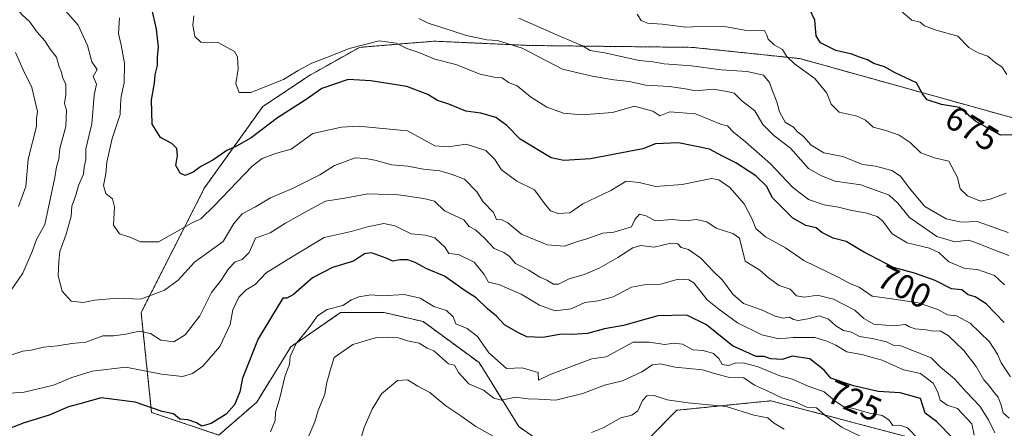
# Model space of a CAD drawing. Units: metres. Extents: x 597182 to 600626, y 4731429 to 4733791.
# Drawn here: x 599766 to 600054, y 4733480 to 4733600 of the extents above; entities that cross this region are included whole.
import ezdxf
from ezdxf.enums import TextEntityAlignment as Align

# ---------------------------------------------------------------- set-up
doc = ezdxf.new("R2010")
doc.units = ezdxf.units.M
doc.header["$MEASUREMENT"] = 0
doc.linetypes.add('TRAZOS', pattern=[0.75, 0.5, -0.25])
for name, color, linetype, lineweight in [('Arbolado forestal', 92, 'TRAZOS', 0), ('Arbolado forestal CxS', 92, 'Continuous', 0), ('Curva de nivel maestra', 36, 'Continuous', 30), ('Curva de nivel normal', 36, 'Continuous', 0), ('Matorral', 135, 'Continuous', 0), ('Matorral CxS', 135, 'Continuous', 0), ('Rótulo de curva de nivel directora', 19, 'Continuous', 0)]:
    doc.layers.add(name, color=color, linetype=linetype, lineweight=lineweight)
doc.styles.add('Arial', font='txt', dxfattribs={"height": 0.2})

# ---------------------------------------------------------------- blocks, each defined once
blk = doc.blocks.new('*U166')
at = {"layer": 'Curva de nivel normal', "color": 36, "linetype": 'Continuous', "lineweight": 0}
blk.add_polyline3d([(600054.71, 4733537.61, 685), (600045.63, 4733540.81, 685), (600041.13, 4733540.64, 685), (600036.62, 4733541.61, 685), (600030.35, 4733545.2, 685), (600025.81, 4733550.66, 685), (600023.27, 4733553.99, 685), (600020.76, 4733555.69, 685), (600016, 4733557, 685), (600012.14, 4733557.47, 685), (600006.4, 4733559.73, 685), (600000.88, 4733560.88, 685), (599997.23, 4733563.05, 685), (599994.98, 4733565.59, 685), (599993.19, 4733567, 685), (599991.99, 4733568.32, 685), (599989.62, 4733569.83, 685), (599987.94, 4733572.81, 685), (599987.18, 4733575.73, 685), (599985.76, 4733579.1, 685), (599985.05, 4733581.38, 685), (599983.25, 4733583.54, 685), (599978.47, 4733584.58, 685), (599970.9, 4733585.07, 685), (599962.27, 4733586.21, 685), (599954.24, 4733586.88, 685), (599951, 4733587.44, 685), (599947, 4733587.8, 685), (599936.91, 4733590.01, 685), (599932.65, 4733590.78, 685), (599930.38, 4733592.13, 685), (599923.96, 4733594.81, 685), (599911.78, 4733600.16, 685)], dxfattribs=at)
blk = doc.blocks.new('*U169')
at = {"layer": 'Curva de nivel normal', "color": 36, "linetype": 'Continuous', "lineweight": 0}
blk.add_polyline3d([(599848.92, 4733474.58, 735), (599852.2, 4733482.24, 735), (599853.2, 4733485.58, 735), (599855.18, 4733490.33, 735), (599855.64, 4733493.4, 735), (599856.68, 4733497.28, 735), (599857.87, 4733501.1, 735), (599863.37, 4733504.85, 735), (599870.26, 4733506.95, 735), (599873.33, 4733507, 735), (599876.65, 4733506.79, 735), (599879.33, 4733505.98, 735), (599882.67, 4733505.22, 735), (599885.04, 4733503.8, 735), (599886.97, 4733503.06, 735), (599891.23, 4733499.23, 735), (599893, 4733498.88, 735), (599894.22, 4733496.71, 735), (599897.23, 4733493.43, 735), (599901.49, 4733491.49, 735), (599904.54, 4733489.2, 735), (599906.78, 4733488.6, 735), (599910.83, 4733489.46, 735), (599914.55, 4733489.04, 735), (599917.59, 4733488.92, 735), (599922.66, 4733488.58, 735), (599930.49, 4733490.58, 735), (599936.8, 4733493.02, 735), (599942.11, 4733494.29, 735), (599947.71, 4733496.84, 735), (599950.89, 4733498.89, 735), (599953.19, 4733499.23, 735), (599957.43, 4733498.29, 735), (599965.42, 4733497.51, 735), (599968.92, 4733496.36, 735), (599972.97, 4733495.31, 735), (599977.48, 4733495.14, 735), (599980.68, 4733493.01, 735), (599984.14, 4733491.47, 735), (599988.65, 4733489.32, 735), (599992.49, 4733488.16, 735), (599995.92, 4733486.59, 735), (599998.74, 4733486.4, 735), (600001.22, 4733484.22, 735), (600006.26, 4733480.6, 735), (600011.47, 4733478.13, 735)], dxfattribs=at)
blk = doc.blocks.new('*U172')
at = {"layer": 'Curva de nivel normal', "color": 36, "linetype": 'Continuous', "lineweight": 0}
blk.add_polyline3d([(600054.31, 4733583.7, 670), (600052.83, 4733585.94, 670), (600051, 4733587.14, 670), (600048.82, 4733589.09, 670), (600045.96, 4733590.04, 670), (600043.23, 4733591.64, 670), (600039.98, 4733594.92, 670), (600033.64, 4733596.71, 670), (600030.28, 4733597.94, 670), (600028.97, 4733598.97, 670), (600026.62, 4733599.62, 670), (600023.36, 4733602.36, 670)], dxfattribs=at)
blk = doc.blocks.new('*U173')
at = {"layer": 'Curva de nivel normal', "color": 36, "linetype": 'Continuous', "lineweight": 0}
for points in [[(599764.84, 4733603.35, 715), (599766.85, 4733601.07, 715), (599768.96, 4733599.24, 715), (599771.12, 4733596.13, 715), (599773.42, 4733593.6, 715), (599774.95, 4733591.12, 715), (599776.76, 4733588.76, 715), (599777.62, 4733585.94, 715), (599778.26, 4733584.38, 715), (599778.52, 4733582.91, 715), (599779.48, 4733580.78, 715), (599779.55, 4733577.81, 715), (599779.1, 4733575.28, 715), (599779.76, 4733573.31, 715), (599779.5, 4733568.52, 715), (599777.76, 4733562.13, 715), (599777.51, 4733558.96, 715), (599776.82, 4733556.71, 715), (599776.34, 4733553.6, 715), (599773.4, 4733539.96, 715), (599770.94, 4733535.49, 715), (599769.7, 4733532, 715), (599766.99, 4733525.67, 715), (599763.78, 4733521, 715)], [(599763.71, 4733501.87, 715), (599766.92, 4733502.92, 715), (599769.38, 4733503.26, 715), (599773, 4733504.07, 715), (599777.07, 4733504.51, 715), (599781.28, 4733505.17, 715), (599785.37, 4733505.55, 715), (599790.36, 4733507.41, 715), (599793.46, 4733507.43, 715), (599797.03, 4733507.89, 715), (599800.9, 4733508.81, 715), (599804.27, 4733508.1, 715), (599807.28, 4733506.15, 715), (599811.03, 4733505.67, 715), (599814.37, 4733507.7, 715), (599818.64, 4733513.27, 715), (599822.1, 4733520.06, 715), (599824.86, 4733523.67, 715), (599827, 4733526.96, 715), (599829, 4733528.97, 715), (599831.01, 4733529.73, 715), (599833.05, 4733531.76, 715), (599834.88, 4733535.89, 715), (599839.2, 4733537.44, 715), (599843.67, 4733540.34, 715), (599850.33, 4733544.05, 715), (599855.33, 4733546.71, 715), (599861, 4733547.65, 715), (599867.67, 4733548.87, 715), (599876.67, 4733548.56, 715), (599884.05, 4733547.48, 715), (599887.21, 4733546.7, 715), (599890.09, 4733543.91, 715), (599895.79, 4733541.27, 715), (599897.26, 4733539.34, 715), (599899.14, 4733538.39, 715), (599901.88, 4733535.86, 715), (599904.58, 4733532.91, 715), (599907.44, 4733531.77, 715), (599909.01, 4733530.68, 715), (599910.85, 4733528.49, 715), (599914.74, 4733526.61, 715), (599917.92, 4733524.55, 715), (599919.98, 4733523.64, 715), (599921.96, 4733522.48, 715), (599923.4, 4733522.48, 715), (599926.47, 4733524.02, 715), (599930.86, 4733525.32, 715), (599935.31, 4733527.21, 715), (599940.76, 4733530.24, 715), (599945.07, 4733533.12, 715), (599947.44, 4733533.74, 715), (599951.33, 4733533.25, 715), (599956.23, 4733534.42, 715), (599958.25, 4733534.23, 715), (599959.2, 4733533.21, 715), (599961.33, 4733532.6, 715), (599965, 4733530.08, 715), (599968.67, 4733526.2, 715), (599971.24, 4733523.68, 715), (599974.26, 4733519.54, 715), (599977.46, 4733516.89, 715), (599982.64, 4733514.97, 715), (599986.67, 4733513.13, 715), (599989, 4733512.61, 715), (599990.83, 4733512.82, 715), (599991.99, 4733512.14, 715), (599993.36, 4733511.9, 715), (599996.24, 4733512.38, 715), (599999.56, 4733513.23, 715), (600002.29, 4733512.29, 715), (600004.34, 4733510.34, 715), (600006.63, 4733508.94, 715), (600008.94, 4733508.48, 715), (600011.3, 4733507.23, 715), (600015, 4733506.66, 715), (600019.14, 4733505.69, 715), (600021.12, 4733504.66, 715), (600023.33, 4733504.46, 715), (600032.21, 4733500.99, 715), (600034.92, 4733498.21, 715), (600039.06, 4733494.88, 715), (600042.55, 4733490.96, 715), (600046.42, 4733486.86, 715), (600048.97, 4733482.91, 715), (600050.81, 4733479.12, 715)]]:
    blk.add_polyline3d(points, dxfattribs=at)
blk = doc.blocks.new('*U174')
at = {"layer": 'Curva de nivel normal', "color": 36, "linetype": 'Continuous', "lineweight": 0}
blk.add_polyline3d([(599839.34, 4733479.33, 730), (599840.65, 4733482.67, 730), (599840.78, 4733485.14, 730), (599841.92, 4733488.91, 730), (599843.6, 4733495.81, 730), (599844.88, 4733499, 730), (599845.02, 4733501.33, 730), (599846.82, 4733505.2, 730), (599850.55, 4733509.88, 730), (599853.04, 4733513.27, 730), (599855.81, 4733515.09, 730), (599860.37, 4733516.29, 730), (599862.94, 4733517.9, 730), (599865.11, 4733518.75, 730), (599868.61, 4733519.35, 730), (599872, 4733519.11, 730), (599878.33, 4733519.5, 730), (599883, 4733518.36, 730), (599887.01, 4733515.99, 730), (599890.7, 4733514.8, 730), (599892.64, 4733512.97, 730), (599893.44, 4733510.89, 730), (599896.72, 4733509.52, 730), (599899.73, 4733507.18, 730), (599903.1, 4733502.43, 730), (599908.23, 4733497.9, 730), (599912.74, 4733498.08, 730), (599917.44, 4733496.74, 730), (599917.53, 4733494.5, 730), (599921, 4733496.09, 730), (599933.13, 4733500.65, 730), (599937.27, 4733501.27, 730), (599945.22, 4733505.6, 730), (599949.83, 4733505.55, 730), (599954.46, 4733504.84, 730), (599957.06, 4733505.24, 730), (599959.56, 4733504.96, 730), (599962.67, 4733503.34, 730), (599965.6, 4733503.15, 730), (599968.64, 4733502.24, 730), (599970.24, 4733500.82, 730), (599971.23, 4733499.05, 730), (599973, 4733498.77, 730), (599975, 4733499.46, 730), (599977.33, 4733499.51, 730), (599981.67, 4733498.3, 730), (599988.04, 4733495.69, 730), (599991.73, 4733494.73, 730), (599996.35, 4733492.68, 730), (600001, 4733491, 730), (600004.05, 4733488.38, 730), (600006.51, 4733486.77, 730), (600009.5, 4733486.2, 730), (600014.2, 4733484.79, 730), (600017.95, 4733484.1, 730), (600019.9, 4733482.84, 730), (600021.01, 4733481.26, 730), (600022.96, 4733481.36, 730), (600025.33, 4733480.51, 730), (600028.56, 4733477.26, 730)], dxfattribs=at)
blk = doc.blocks.new('*U182')
at = {"layer": 'Curva de nivel normal', "color": 36, "linetype": 'Continuous', "lineweight": 0}
for points in [[(599764.79, 4733590.12, 720), (599767.06, 4733585.06, 720), (599769.61, 4733579.94, 720), (599771.21, 4733572.91, 720), (599770.98, 4733570.84, 720), (599770.95, 4733568.56, 720), (599768.51, 4733559, 720), (599767.85, 4733550.99, 720), (599765.66, 4733545.19, 720)], [(599759.92, 4733490.59, 720), (599767, 4733490.89, 720), (599775.92, 4733492.95, 720), (599781.23, 4733495.22, 720), (599787.25, 4733497.08, 720), (599797.05, 4733498.26, 720), (599807.51, 4733496.2, 720), (599813.61, 4733495.52, 720), (599816.55, 4733496.43, 720), (599819.52, 4733498.51, 720), (599824.53, 4733504.24, 720), (599827.51, 4733510.67, 720), (599828.25, 4733515, 720), (599830.05, 4733518.67, 720), (599832.2, 4733520.82, 720), (599834.84, 4733522.42, 720), (599838, 4733525.76, 720), (599845.39, 4733530.38, 720), (599854.98, 4733536.12, 720), (599862.86, 4733537.86, 720), (599867.66, 4733539.23, 720), (599872.39, 4733540.19, 720), (599875.6, 4733539.54, 720), (599880.38, 4733537.23, 720), (599884.58, 4733536.83, 720), (599887.32, 4733535.98, 720), (599890.29, 4733533.24, 720), (599891.41, 4733531.42, 720), (599894.2, 4733531.2, 720), (599898.73, 4733528.88, 720), (599901.68, 4733525.3, 720), (599902.96, 4733523.11, 720), (599905.94, 4733522.36, 720), (599912.49, 4733519.59, 720), (599917.87, 4733516.31, 720), (599922.45, 4733514.74, 720), (599927.07, 4733515.33, 720), (599931.04, 4733517.15, 720), (599935, 4733517.65, 720), (599939.33, 4733518.79, 720), (599944.67, 4733521.65, 720), (599949, 4733522.43, 720), (599953.25, 4733522.46, 720), (599958.34, 4733523.98, 720), (599961.47, 4733523.79, 720), (599962.92, 4733522.87, 720), (599966.78, 4733517.94, 720), (599970.22, 4733515.19, 720), (599975.64, 4733511.18, 720), (599982.77, 4733507.74, 720), (599987.88, 4733506.55, 720), (599991.92, 4733506.9, 720), (599998.28, 4733506.95, 720), (600001.74, 4733505.84, 720), (600004.38, 4733504.68, 720), (600007.57, 4733502.74, 720), (600012.33, 4733501.86, 720), (600015, 4733501.12, 720), (600017.94, 4733500.27, 720), (600024.12, 4733497.45, 720), (600029.08, 4733496.41, 720), (600032.76, 4733493.55, 720), (600034.15, 4733490.96, 720), (600034.84, 4733488.62, 720), (600036.85, 4733487.18, 720), (600039.87, 4733486.2, 720), (600044.09, 4733481.75, 720), (600044.75, 4733478.41, 720)]]:
    blk.add_polyline3d(points, dxfattribs=at)
blk = doc.blocks.new('*U185')
at = {"layer": 'Curva de nivel normal', "color": 36, "linetype": 'Continuous', "lineweight": 0}
blk.add_polyline3d([(600054.16, 4733549.08, 680), (600049.5, 4733547.36, 680), (600046.67, 4733546.74, 680), (600042.87, 4733548.33, 680), (600040.72, 4733550.31, 680), (600039.95, 4733553.64, 680), (600037.34, 4733558.43, 680), (600033.18, 4733559.43, 680), (600029.21, 4733560.89, 680), (600026.09, 4733563.86, 680), (600022.86, 4733566, 680), (600019, 4733567.36, 680), (600015.33, 4733568.31, 680), (600013.08, 4733570.37, 680), (600010.57, 4733571.52, 680), (600005.39, 4733572.74, 680), (600003.04, 4733575.1, 680), (600001.73, 4733578.32, 680), (599998.24, 4733582.53, 680), (599992.36, 4733586.8, 680), (599989.94, 4733589.09, 680), (599988.78, 4733590.98, 680), (599986.37, 4733592.37, 680), (599984.59, 4733594.08, 680), (599984.26, 4733595.24, 680), (599983.51, 4733596.61, 680), (599977.67, 4733596.72, 680), (599972.49, 4733597.67, 680), (599966.32, 4733597.81, 680), (599960.57, 4733597.54, 680), (599953.69, 4733598.46, 680), (599949.37, 4733598.69, 680), (599947.49, 4733599.49, 680), (599946.4, 4733601.37, 680)], dxfattribs=at)
blk = doc.blocks.new('*U192')
at = {"layer": 'Curva de nivel normal', "color": 36, "linetype": 'Continuous', "lineweight": 0}
for points in [[(599863.38, 4733469.4, 740), (599866.68, 4733480.63, 740), (599869, 4733486.02, 740), (599871.68, 4733490.44, 740), (599876.4, 4733494.32, 740), (599879.26, 4733494.6, 740), (599882.33, 4733492.66, 740), (599885.82, 4733490.82, 740), (599890.46, 4733487, 740), (599894.91, 4733484.08, 740), (599899.27, 4733480.91, 740), (599904.36, 4733478.1, 740)], [(599933.08, 4733479.2, 740), (599936.46, 4733480.55, 740), (599941.58, 4733483.42, 740), (599944.8, 4733484.22, 740), (599946.58, 4733485.51, 740), (599947.89, 4733488.5, 740), (599949.16, 4733489.89, 740), (599951.33, 4733489.97, 740), (599955.12, 4733488.72, 740), (599961.23, 4733487.82, 740), (599972.36, 4733486.78, 740), (599980.39, 4733484.21, 740), (599984.49, 4733483.47, 740), (599986.15, 4733481.96, 740), (599989.31, 4733480.12, 740)]]:
    blk.add_polyline3d(points, dxfattribs=at)
blk = doc.blocks.new('*U198')
at = {"layer": 'Curva de nivel normal', "color": 36, "linetype": 'Continuous', "lineweight": 0}
blk.add_polyline3d([(600053.65, 4733522.34, 695), (600050.68, 4733525.02, 695), (600045.8, 4733526.8, 695), (600042.1, 4733527.1, 695), (600037.39, 4733529.06, 695), (600034.46, 4733531.76, 695), (600031.78, 4733532.99, 695), (600025.25, 4733534.55, 695), (600020.82, 4733537.15, 695), (600018.09, 4733540.93, 695), (600016.45, 4733542.23, 695), (600013, 4733543.34, 695), (600009.04, 4733543.99, 695), (600005.16, 4733545.02, 695), (600000.93, 4733545.65, 695), (599996.42, 4733547.25, 695), (599991.73, 4733550.84, 695), (599985.33, 4733557.66, 695), (599978.02, 4733564.03, 695), (599974.53, 4733566.86, 695), (599972.72, 4733568.76, 695), (599971, 4733569.11, 695), (599963.4, 4733572.21, 695), (599955.92, 4733572.83, 695), (599953.02, 4733571.65, 695), (599950.93, 4733573.06, 695), (599945.6, 4733574.46, 695), (599939.19, 4733572.66, 695), (599930.2, 4733571.94, 695), (599924.82, 4733572.48, 695), (599919.96, 4733574.17, 695), (599915.21, 4733577.21, 695), (599911.33, 4733580.38, 695), (599908.78, 4733581.38, 695), (599906.92, 4733582.78, 695), (599904.6, 4733582.97, 695), (599900.52, 4733583.86, 695), (599893.46, 4733586.62, 695), (599887.26, 4733588.21, 695), (599882.64, 4733590.15, 695), (599879.11, 4733591.34, 695), (599876.01, 4733592.9, 695), (599871.05, 4733593.55, 695), (599862.23, 4733591.36, 695), (599856.73, 4733589.11, 695), (599851.35, 4733587.04, 695), (599847.33, 4733584.89, 695), (599843.08, 4733582.29, 695), (599833.52, 4733578.49, 695), (599830.11, 4733578.44, 695), (599829.18, 4733580.98, 695), (599829.86, 4733585.28, 695), (599829.62, 4733588.85, 695), (599828.77, 4733590.46, 695), (599823.79, 4733593.16, 695), (599820.91, 4733593.02, 695), (599818.98, 4733593.14, 695), (599817.22, 4733594.85, 695), (599816.57, 4733598.15, 695), (599816.86, 4733600.86, 695)], dxfattribs=at)
blk = doc.blocks.new('*U199')
at = {"layer": 'Curva de nivel normal', "color": 36, "linetype": 'Continuous', "lineweight": 0}
blk.add_polyline3d([(600055.42, 4733495.44, 705), (600052.68, 4733499.52, 705), (600051.61, 4733502.08, 705), (600049.27, 4733505.66, 705), (600043.61, 4733511.14, 705), (600039.66, 4733513.21, 705), (600037.03, 4733513.56, 705), (600034.14, 4733515.07, 705), (600028.4, 4733517.07, 705), (600020.03, 4733518.33, 705), (600015, 4733518.96, 705), (600011.24, 4733521.63, 705), (600008.7, 4733522.58, 705), (600005.22, 4733524.39, 705), (599995.01, 4733529.42, 705), (599989.72, 4733533.1, 705), (599983.87, 4733536.35, 705), (599980.98, 4733538.71, 705), (599979.93, 4733541.44, 705), (599977.6, 4733545.99, 705), (599973.47, 4733550.74, 705), (599970.22, 4733552.95, 705), (599968.11, 4733553.32, 705), (599959.47, 4733551.64, 705), (599951.7, 4733550.99, 705), (599947, 4733552.22, 705), (599943.18, 4733552.55, 705), (599938.71, 4733549.86, 705), (599930.51, 4733545.92, 705), (599926.67, 4733543.36, 705), (599923.33, 4733543.11, 705), (599921.08, 4733543.94, 705), (599919.33, 4733546.07, 705), (599916.42, 4733550.04, 705), (599911.18, 4733552.54, 705), (599906.73, 4733555.92, 705), (599904.83, 4733558.93, 705), (599902.19, 4733561.51, 705), (599896.45, 4733563.4, 705), (599891.2, 4733562.63, 705), (599887.27, 4733562.88, 705), (599879.27, 4733567.27, 705), (599864.89, 4733568.66, 705), (599860, 4733568.37, 705), (599851.67, 4733566.47, 705), (599845.32, 4733561.95, 705), (599840.71, 4733560.69, 705), (599836.86, 4733559.24, 705), (599833.97, 4733557, 705), (599822.96, 4733545.49, 705), (599818.94, 4733541.59, 705), (599816.2, 4733540.34, 705), (599811.3, 4733537.46, 705), (599806.6, 4733534.84, 705), (599801.29, 4733534.83, 705), (599798.2, 4733536.2, 705), (599795.2, 4733537.2, 705), (599793.4, 4733539.73, 705), (599793.77, 4733545.1, 705), (599793.12, 4733547.45, 705), (599791.2, 4733549, 705), (599790.53, 4733551.32, 705), (599791.2, 4733554.69, 705), (599791.47, 4733558.09, 705), (599793.08, 4733565.02, 705), (599795.44, 4733572, 705), (599795.49, 4733575, 705), (599795.65, 4733577.33, 705), (599796.6, 4733581.33, 705), (599796.61, 4733587, 705), (599795.66, 4733592.33, 705), (599794.94, 4733595.67, 705), (599795.18, 4733600.27, 705)], dxfattribs=at)
blk = doc.blocks.new('*U202')
at = {"layer": 'Curva de nivel normal', "color": 36, "linetype": 'Continuous', "lineweight": 0}
blk.add_polyline3d([(600055.05, 4733483.38, 710), (600053.21, 4733484.9, 710), (600052.67, 4733487.11, 710), (600051.79, 4733489.48, 710), (600050.59, 4733490.88, 710), (600049.23, 4733492.74, 710), (600047.61, 4733494.57, 710), (600045.41, 4733498.41, 710), (600041.77, 4733503.1, 710), (600037.19, 4733507.54, 710), (600034.84, 4733508.88, 710), (600032.79, 4733508.8, 710), (600030.78, 4733509.19, 710), (600027.52, 4733509.49, 710), (600025.92, 4733510, 710), (600024.7, 4733510.7, 710), (600021.32, 4733510.32, 710), (600015.52, 4733510.85, 710), (600012.52, 4733512.46, 710), (600009.89, 4733514.91, 710), (600003.67, 4733518.08, 710), (599999, 4733519.26, 710), (599995.28, 4733518.74, 710), (599992.86, 4733519.12, 710), (599991.02, 4733521.02, 710), (599987.82, 4733522.15, 710), (599984.73, 4733524.31, 710), (599982.2, 4733526.54, 710), (599977.92, 4733529.18, 710), (599976.24, 4733535.91, 710), (599974.27, 4733537.27, 710), (599969.46, 4733538.8, 710), (599966.72, 4733540.74, 710), (599963.69, 4733541.36, 710), (599960.49, 4733540.97, 710), (599956.6, 4733541.4, 710), (599951.67, 4733541.02, 710), (599949, 4733542.42, 710), (599947.08, 4733542.97, 710), (599945.64, 4733541.34, 710), (599944.73, 4733539.25, 710), (599939.51, 4733537.66, 710), (599936.38, 4733537.34, 710), (599931.67, 4733535.72, 710), (599928.69, 4733534.87, 710), (599925.1, 4733533.55, 710), (599920.12, 4733534.02, 710), (599912.61, 4733537.08, 710), (599908.63, 4733540.4, 710), (599906.86, 4733541.24, 710), (599905.28, 4733541.35, 710), (599904.42, 4733543.42, 710), (599901.39, 4733546.54, 710), (599899.5, 4733549.44, 710), (599895.98, 4733553.14, 710), (599892.37, 4733554.5, 710), (599888.7, 4733555.55, 710), (599883.96, 4733556.09, 710), (599879.35, 4733557, 710), (599874.73, 4733557.35, 710), (599869.72, 4733558.71, 710), (599867, 4733559.16, 710), (599864, 4733559.34, 710), (599858.03, 4733557.16, 710), (599853.67, 4733554.45, 710), (599845.67, 4733550.44, 710), (599839.33, 4733547.74, 710), (599834.94, 4733545.1, 710), (599831.04, 4733542.99, 710), (599828.56, 4733540.22, 710), (599825.5, 4733535, 710), (599817.1, 4733528.95, 710), (599812.36, 4733523.67, 710), (599808.32, 4733520.7, 710), (599801.34, 4733518.09, 710), (599794.52, 4733518.36, 710), (599787.95, 4733517.83, 710), (599784.6, 4733517.09, 710), (599781.12, 4733517.53, 710), (599778.46, 4733520.48, 710), (599777.25, 4733524.92, 710), (599777.48, 4733529.15, 710), (599777.82, 4733532.02, 710), (599779.67, 4733537.06, 710), (599781.04, 4733542.32, 710), (599781.29, 4733545.23, 710), (599782.42, 4733548.44, 710), (599783.24, 4733551.28, 710), (599784.73, 4733554.59, 710), (599784.85, 4733556.7, 710), (599785.32, 4733558.92, 710), (599785.32, 4733562, 710), (599787.16, 4733569.33, 710), (599787.77, 4733577.67, 710), (599788.45, 4733580.89, 710), (599787.49, 4733583.11, 710), (599788.72, 4733585.19, 710), (599787.07, 4733587.38, 710), (599785.84, 4733592.17, 710), (599783.16, 4733598.16, 710), (599777.93, 4733603.93, 710)], dxfattribs=at)
blk = doc.blocks.new('*U208')
at = {"layer": 'Curva de nivel normal', "color": 36, "linetype": 'Continuous', "lineweight": 0}
blk.add_polyline3d([(600054.88, 4733530.88, 690), (600049.51, 4733532.91, 690), (600045.51, 4733534.55, 690), (600043.16, 4733535.33, 690), (600039.12, 4733534.81, 690), (600033.92, 4733536.42, 690), (600025.92, 4733541.98, 690), (600022.5, 4733546.17, 690), (600019.93, 4733548.44, 690), (600011.67, 4733551.5, 690), (600004.22, 4733552.59, 690), (600000.16, 4733554.11, 690), (599996.4, 4733556.24, 690), (599991.18, 4733562.22, 690), (599986.24, 4733565.9, 690), (599983.09, 4733569.09, 690), (599980.76, 4733573.09, 690), (599976.8, 4733576.14, 690), (599974.7, 4733578.29, 690), (599972.63, 4733578.79, 690), (599968.6, 4733579.41, 690), (599963.39, 4733578.96, 690), (599960.49, 4733579.58, 690), (599955.8, 4733580.23, 690), (599948.92, 4733580.59, 690), (599944.04, 4733581.71, 690), (599939.51, 4733582.18, 690), (599933.24, 4733583.24, 690), (599924.58, 4733585.24, 690), (599912.79, 4733591.44, 690), (599905.59, 4733593.66, 690), (599902.45, 4733593.81, 690), (599896.53, 4733595.08, 690), (599889.63, 4733597.37, 690), (599885.33, 4733598.68, 690), (599882.6, 4733600.06, 690)], dxfattribs=at)
blk = doc.blocks.new('*U213')
at = {"layer": 'Curva de nivel maestra', "color": 36, "linetype": 'Continuous', "lineweight": 30}
blk.add_polyline3d([(600053.59, 4733511.25, 700), (600048.32, 4733516.73, 700), (600045.11, 4733518.78, 700), (600043.03, 4733519.37, 700), (600041.15, 4733520.82, 700), (600038.16, 4733521.16, 700), (600033.43, 4733523.6, 700), (600027.36, 4733525.72, 700), (600021.27, 4733527.37, 700), (600012.3, 4733532.04, 700), (600007.39, 4733534.99, 700), (600003.61, 4733535.94, 700), (600000.26, 4733537.59, 700), (599998.64, 4733538.98, 700), (599995.64, 4733539.64, 700), (599991.78, 4733541.78, 700), (599985.92, 4733547.66, 700), (599984.1, 4733551.07, 700), (599981.07, 4733554.15, 700), (599975.18, 4733557.97, 700), (599971.26, 4733559.92, 700), (599967.54, 4733561.93, 700), (599958.48, 4733563.79, 700), (599951.77, 4733563.44, 700), (599948.04, 4733562.04, 700), (599932.73, 4733559.09, 700), (599924.93, 4733558.61, 700), (599921.26, 4733559.36, 700), (599912.24, 4733564.83, 700), (599908.35, 4733568.8, 700), (599905.06, 4733571.16, 700), (599900.75, 4733572.42, 700), (599896.32, 4733573.06, 700), (599891.4, 4733575.02, 700), (599888.02, 4733576.09, 700), (599885.26, 4733577.93, 700), (599879.1, 4733580.26, 700), (599868.57, 4733581.91, 700), (599862, 4733582.24, 700), (599854.33, 4733579.64, 700), (599849.67, 4733576.42, 700), (599841.33, 4733571.04, 700), (599833.67, 4733565.26, 700), (599829.33, 4733562.76, 700), (599826.53, 4733561.55, 700), (599822.41, 4733558.66, 700), (599818.97, 4733556.87, 700), (599816.73, 4733555.17, 700), (599814.33, 4733554.27, 700), (599812.87, 4733554.89, 700), (599811.68, 4733557.16, 700), (599812.12, 4733560.08, 700), (599811.96, 4733562.07, 700), (599810.52, 4733563.62, 700), (599807.21, 4733565.32, 700), (599804.73, 4733569.18, 700), (599804.51, 4733576.32, 700), (599805.37, 4733581.16, 700), (599805.64, 4733583.64, 700), (599806.26, 4733586.39, 700), (599806.33, 4733588.91, 700), (599806.6, 4733591.67, 700), (599806.04, 4733597, 700), (599804.5, 4733603.36, 700)], dxfattribs=at)
blk = doc.blocks.new('*U215')
at = {"layer": 'Curva de nivel maestra', "color": 36, "linetype": 'Continuous', "lineweight": 30}
blk.add_polyline3d([(600058.55, 4733566.09, 675), (600052.5, 4733566.05, 675), (600045.16, 4733570.14, 675), (600040.54, 4733574.06, 675), (600035.24, 4733574.94, 675), (600031.07, 4733576.33, 675), (600029.72, 4733578.05, 675), (600027.97, 4733581.3, 675), (600021.72, 4733584.22, 675), (600018.56, 4733585.92, 675), (600015.45, 4733586.96, 675), (600013.68, 4733587.96, 675), (600011.29, 4733588.75, 675), (600009.01, 4733589.62, 675), (600004.36, 4733590.7, 675), (599999.93, 4733592.93, 675), (599998.66, 4733594.99, 675), (599998.28, 4733599.61, 675), (599995.3, 4733605.96, 675)], dxfattribs=at)
blk = doc.blocks.new('*U220')
at = {"layer": 'Curva de nivel maestra', "color": 36, "linetype": 'Continuous', "lineweight": 30}
blk.add_polyline3d([(600038.66, 4733477.4, 725), (600033.77, 4733482.37, 725), (600030.45, 4733484.78, 725), (600029.14, 4733489.14, 725), (600023.22, 4733490.79, 725), (600016.71, 4733491.16, 725), (600009.57, 4733492.78, 725), (600002.88, 4733495.05, 725), (600000.98, 4733497.33, 725), (599996.76, 4733500.69, 725), (599991.67, 4733501.51, 725), (599988.67, 4733500.52, 725), (599985.44, 4733500.69, 725), (599983.41, 4733501.34, 725), (599981.1, 4733501.36, 725), (599974.23, 4733504.49, 725), (599966.63, 4733510.63, 725), (599960.91, 4733513.4, 725), (599952.45, 4733513.2, 725), (599942.33, 4733510.44, 725), (599936.79, 4733509.47, 725), (599931.83, 4733508.07, 725), (599927.46, 4733507.75, 725), (599924.26, 4733507.89, 725), (599918.78, 4733506.9, 725), (599914.17, 4733507.12, 725), (599911.56, 4733508.37, 725), (599907.6, 4733510.58, 725), (599905.25, 4733513.16, 725), (599902.62, 4733515.29, 725), (599899.39, 4733518.5, 725), (599896.14, 4733520.59, 725), (599890.07, 4733524.85, 725), (599884.94, 4733526.94, 725), (599881.53, 4733528.86, 725), (599879.44, 4733529.58, 725), (599877.07, 4733529.6, 725), (599875.02, 4733529.16, 725), (599873.04, 4733530.04, 725), (599868.82, 4733531.6, 725), (599866.71, 4733531.33, 725), (599863.5, 4733529.21, 725), (599857.35, 4733527.34, 725), (599851.57, 4733524.34, 725), (599845.99, 4733519.52, 725), (599844.06, 4733518.36, 725), (599842.88, 4733518.42, 725), (599835.71, 4733506.54, 725), (599831.16, 4733495.01, 725), (599830.3, 4733491, 725), (599828.82, 4733487.27, 725), (599826.38, 4733484.48, 725), (599821.95, 4733481.84, 725), (599819.24, 4733481.06, 725), (599817.72, 4733482.01, 725), (599815.2, 4733482.86, 725), (599812.77, 4733483.11, 725), (599810.94, 4733484.6, 725), (599807.64, 4733485.3, 725), (599799.82, 4733488, 725), (599789.88, 4733489.25, 725), (599783.65, 4733487.54, 725), (599780.33, 4733486.71, 725), (599774.67, 4733484.19, 725), (599767.33, 4733482.02, 725), (599761.33, 4733479.65, 725)], dxfattribs=at)

msp = doc.modelspace()

# ---------------------------------------------------------------- linework, layer by layer
at = {"layer": 'Arbolado forestal', "color": 92, "linetype": 'TRAZOS', "lineweight": 0}
for points in [[(599925.22, 4733471.47, 741.15), (599911.81, 4733480.89, 737.41), (599900.2, 4733499.59, 732.06), (599883.86, 4733511.57, 732.86), (599872.53, 4733514.2, 732.23), (599859.78, 4733514.2, 731.12), (599849.53, 4733507.15, 730.37), (599845.21, 4733504.18, 729.65), (599835.26, 4733488.01, 727.62), (599824.22, 4733478.43, 726.22), (599804.57, 4733485.02, 725.69), (599801.5, 4733514.2, 712.07), (599820.06, 4733550.66, 702.2), (599837.01, 4733574.33, 697.09), (599850.67, 4733583.44, 696.61), (599865.24, 4733591.64, 695.66), (599881.94, 4733593.03, 693.74), (599884.74, 4733593.26, 693), (599887.06, 4733593.46, 692.38), (599914.94, 4733592.2, 688.98), (599962.57, 4733591.65, 682.3), (599993.92, 4733588.36, 678.98), (600082.26, 4733563.76, 672.75)], [(600041.46, 4733473.64, 723.59), (600013.45, 4733481.04, 732.62), (599985.44, 4733488.44, 736.8), (599975.28, 4733487.41, 739.47), (599965.83, 4733486.46, 741.29), (599957.92, 4733485.66, 741.18), (599950.35, 4733477.98, 743.84)]]:
    msp.add_polyline3d(points, dxfattribs=at)
at = {"layer": 'Arbolado forestal CxS', "color": 92, "linetype": 'Continuous', "lineweight": 0}
for points in [[(599925.22, 4733471.47, 741.15), (599911.81, 4733480.89, 737.41), (599900.2, 4733499.59, 732.06), (599883.86, 4733511.57, 732.86), (599872.53, 4733514.2, 732.23), (599859.78, 4733514.2, 731.12), (599849.53, 4733507.15, 730.37), (599845.21, 4733504.18, 729.65), (599835.26, 4733488.01, 727.62), (599824.22, 4733478.43, 726.22), (599804.57, 4733485.02, 725.69), (599801.5, 4733514.2, 712.07), (599820.06, 4733550.66, 702.2), (599837.01, 4733574.33, 697.09), (599850.67, 4733583.44, 696.61), (599865.24, 4733591.64, 695.66), (599881.94, 4733593.03, 693.74), (599884.74, 4733593.26, 693), (599887.06, 4733593.46, 692.38), (599914.94, 4733592.2, 688.98), (599962.57, 4733591.65, 682.3), (599993.92, 4733588.36, 678.98), (600082.26, 4733563.76, 672.75)], [(600041.46, 4733473.64, 723.59), (600013.45, 4733481.04, 732.62), (599985.44, 4733488.44, 736.8), (599975.28, 4733487.41, 739.47), (599965.83, 4733486.46, 741.29), (599957.92, 4733485.65, 741.18), (599950.35, 4733477.98, 743.84)]]:
    msp.add_polyline3d(points, dxfattribs=at)
at = {"layer": 'Matorral', "color": 135, "linetype": 'Continuous', "lineweight": 0}
for points in [[(599925.22, 4733471.47, 741.15), (599911.81, 4733480.89, 737.41), (599900.2, 4733499.59, 732.06), (599883.86, 4733511.57, 732.86), (599872.53, 4733514.2, 732.23), (599859.78, 4733514.2, 731.12), (599849.53, 4733507.15, 730.37), (599845.21, 4733504.18, 729.65), (599835.26, 4733488.01, 727.62), (599824.22, 4733478.43, 726.22), (599804.57, 4733485.02, 725.69), (599801.5, 4733514.2, 712.07), (599820.06, 4733550.66, 702.2), (599837.01, 4733574.33, 697.09), (599850.67, 4733583.44, 696.61), (599865.24, 4733591.64, 695.66), (599881.94, 4733593.03, 693.74), (599884.74, 4733593.26, 693), (599887.06, 4733593.46, 692.38), (599914.94, 4733592.2, 688.98), (599962.57, 4733591.65, 682.3), (599993.92, 4733588.36, 678.98), (600082.26, 4733563.76, 672.75)], [(600041.46, 4733473.64, 723.59), (600013.45, 4733481.04, 732.62), (599985.44, 4733488.44, 736.8), (599975.28, 4733487.41, 739.47), (599965.83, 4733486.46, 741.29), (599957.92, 4733485.66, 741.18), (599950.35, 4733477.98, 743.84)]]:
    msp.add_polyline3d(points, dxfattribs=at)
at = {"layer": 'Matorral CxS', "color": 135, "linetype": 'Continuous', "lineweight": 0}
for points in [[(600082.26, 4733563.76, 672.75), (599993.92, 4733588.36, 678.98), (599962.57, 4733591.65, 682.3), (599914.94, 4733592.2, 688.98), (599887.06, 4733593.46, 692.38), (599884.74, 4733593.26, 693), (599881.94, 4733593.03, 693.74), (599865.24, 4733591.64, 695.66), (599850.67, 4733583.44, 696.61), (599837.01, 4733574.33, 697.09), (599820.06, 4733550.66, 702.2), (599801.5, 4733514.2, 712.07), (599804.57, 4733485.02, 725.69), (599824.22, 4733478.43, 726.22), (599835.26, 4733488.01, 727.62), (599845.21, 4733504.18, 729.65), (599849.53, 4733507.15, 730.37), (599859.78, 4733514.2, 731.12), (599872.53, 4733514.2, 732.23), (599883.86, 4733511.57, 732.86), (599900.2, 4733499.59, 732.06), (599911.81, 4733480.89, 737.41), (599925.22, 4733471.47, 741.15)], [(599950.35, 4733477.98, 743.84), (599957.92, 4733485.65, 741.18), (599965.83, 4733486.46, 741.29), (599975.28, 4733487.41, 739.47), (599985.44, 4733488.44, 736.8), (600013.45, 4733481.04, 732.62), (600041.46, 4733473.64, 723.59)]]:
    msp.add_polyline3d(points, dxfattribs=at)

# ---------------------------------------------------------------- block references
at = {"layer": 'Curva de nivel maestra', "color": 36, "linetype": 'Continuous', "lineweight": 30}
for name in ['*U215', '*U213', '*U220']:
    msp.add_blockref(name, (0, 0), dxfattribs=at)
at = {"layer": 'Curva de nivel normal', "color": 36, "linetype": 'Continuous', "lineweight": 0}
for name in ['*U172', '*U185', '*U166', '*U208', '*U198', '*U199', '*U202', '*U173', '*U182', '*U174', '*U169', '*U192']:
    msp.add_blockref(name, (0, 0), dxfattribs=at)

# ---------------------------------------------------------------- texts
at = {"layer": 'Rótulo de curva de nivel directora', "color": 19, "linetype": 'Continuous', "lineweight": 0, "style": 'Arial'}
for s, rotation, p in [('675', -31.4471, (600044.15, 4733567.98)), ('700', -27.5025, (600024.39, 4733521.76)), ('725', -23.6332, (600009.86, 4733488.46))]:
    msp.add_text(s, height=7, rotation=rotation, dxfattribs=at).set_placement(p, align=Align.MIDDLE_CENTER)

doc.saveas('drawing.dxf')
